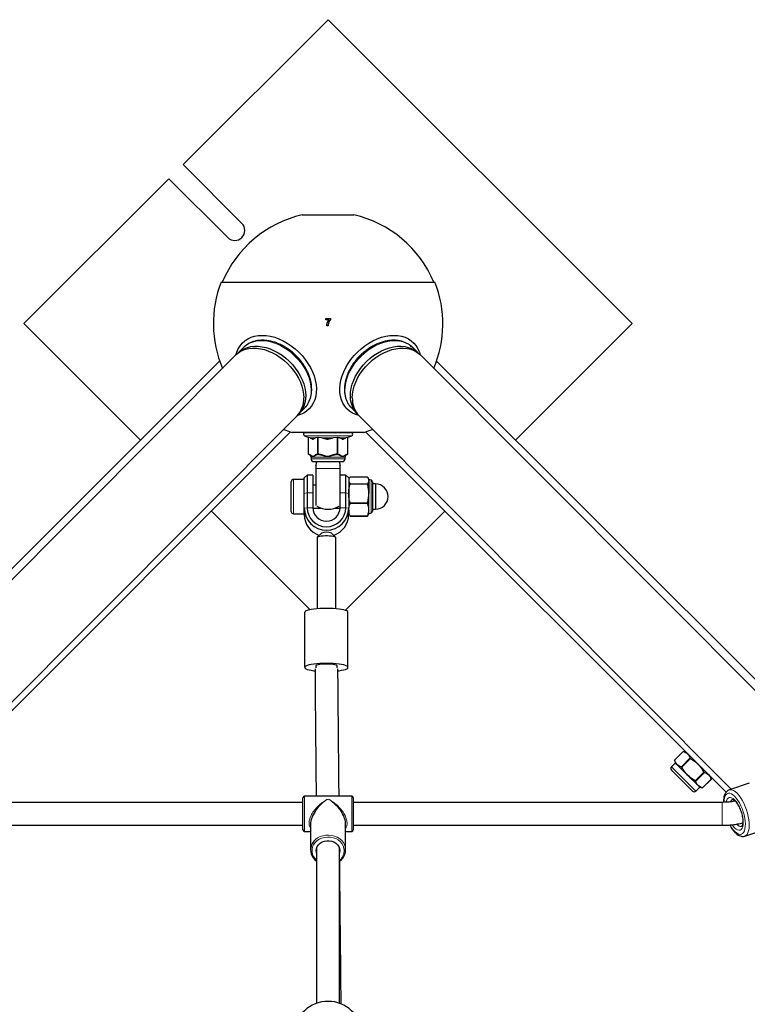
# Paper-space layout 'Blatt2' of a CAD drawing. Units: millimetres. Extents: x 19 to 217, y 6 to 292.
# Drawn here: x 90 to 97, y 153 to 162 of the extents above; entities that cross this region are included whole.
import ezdxf

# ---------------------------------------------------------------- set-up
doc = ezdxf.new("R2010")
doc.units = ezdxf.units.MM
doc.linetypes.add('PHANTOM', pattern=[12.7, 6.35, -1.27, 1.27, -1.27, 1.27, -1.27])

psp = doc.layouts.new('Blatt2')

# ---------------------------------------------------------------- linework, layer by layer
at = {"color": 7, "linetype": 'Continuous', "lineweight": 25}
for p, q in [((93.0002, 161.7168), (91.652, 160.3686)), ((93.0002, 161.7168), (95.8286, 158.8884)), ((91.652, 160.3686), (92.1988, 159.8218)), ((91.52, 160.2366), (90.1717, 158.8884)), ((92.0668, 159.6898), (91.52, 160.2366)), ((92.7602, 159.9011), (93.2402, 159.9011)), ((92.0061, 159.2751), (93.9943, 159.2751)), ((90.1717, 158.8884), (91.256, 157.8042)), ((92.9792, 158.9362), (93.024, 158.9362)), ((92.9792, 158.923), (92.9792, 158.9362)), ((93.009, 158.923), (92.9792, 158.923)), ((93.024, 158.9362), (93.024, 158.9265)), ((95.8286, 158.8884), (94.7444, 157.8042)), ((93.0011, 158.8686), (92.988, 158.8686)), ((92.2135, 158.6655), (92.1634, 158.6153)), ((92.2135, 158.6655), (92.2147, 158.6668)), ((93.7824, 158.6699), (93.7869, 158.6655)), ((93.8369, 158.6153), (93.7869, 158.6655)), ((92.1421, 158.5967), (80.1061, 146.5161)), ((91.992, 158.5402), (87.9561, 154.5044)), ((105.8943, 146.5161), (93.8583, 158.5967)), ((94.0084, 158.5402), (98.0442, 154.5044)), ((92.7302, 158.0507), (92.7802, 158.1009)), ((93.2201, 158.1009), (93.2166, 158.1045)), ((93.2201, 158.1009), (93.2702, 158.0507)), ((89.251, 154.5558), (92.7116, 158.0292)), ((93.2887, 158.0292), (96.7493, 154.5558)), ((92.6519, 157.8802), (89.2994, 154.5277)), ((93.3332, 157.8751), (92.6671, 157.8751)), ((92.7875, 157.8751), (92.78, 157.875)), ((92.78, 157.875), (93.1875, 157.875)), ((93.1875, 157.875), (93.2204, 157.875)), ((93.2204, 157.875), (93.2128, 157.8751)), ((93.3484, 157.8802), (96.7012, 154.5274)), ((92.7816, 157.8431), (92.8185, 157.8297)), ((92.8165, 157.8304), (92.8165, 157.6768)), ((92.8343, 157.8248), (92.8185, 157.8297)), ((92.9012, 157.8301), (92.8842, 157.8248)), ((92.9428, 157.8248), (92.9068, 157.8301)), ((92.9428, 157.8248), (93.0479, 157.8248)), ((93.0838, 157.8301), (93.0479, 157.8248)), ((93.1086, 157.8248), (93.1639, 157.8248)), ((93.1828, 157.8301), (93.1639, 157.8248)), ((93.1819, 157.8297), (93.2188, 157.8431)), ((93.1838, 157.6768), (93.1838, 157.8304)), ((92.8278, 157.6676), (92.824, 157.6693)), ((92.8414, 157.6451), (92.8414, 157.6305)), ((92.8675, 157.6044), (93.113, 157.6044)), ((92.8935, 157.6044), (92.8935, 157.6014)), ((93.1068, 157.6014), (93.1068, 157.6044)), ((93.113, 157.6044), (93.1329, 157.6044)), ((93.1589, 157.6305), (93.1589, 157.6451)), ((93.1764, 157.6693), (93.1787, 157.6704)), ((92.8868, 157.5397), (92.8868, 157.1946)), ((93.1135, 157.271), (93.1135, 157.5397)), ((92.6583, 157.1402), (92.6583, 157.4175)), ((92.7783, 157.4389), (92.6797, 157.4389)), ((92.805, 157.4789), (92.7783, 157.4522)), ((92.7783, 157.309), (92.7783, 157.4522)), ((92.8583, 157.4789), (92.805, 157.4789)), ((92.805, 157.4789), (92.805, 157.3136)), ((92.8583, 157.4789), (92.8583, 157.3136)), ((93.165, 157.4789), (93.1135, 157.4789)), ((93.1917, 157.4522), (93.165, 157.4789)), ((93.165, 157.3136), (93.165, 157.4789)), ((93.1917, 157.4522), (93.1917, 157.309)), ((93.1976, 157.4491), (93.1917, 157.4389)), ((93.3661, 157.4599), (93.2053, 157.4599)), ((93.3797, 157.4389), (93.3737, 157.4491)), ((93.402, 157.4305), (93.3797, 157.4389)), ((93.3797, 157.4292), (93.3797, 157.4389)), ((93.3797, 157.4292), (93.3797, 157.3067)), ((93.4117, 157.4165), (93.4117, 157.1413)), ((92.8868, 157.3855), (92.8583, 157.3855)), ((93.441, 157.3962), (93.4117, 157.3962)), ((93.441, 157.3962), (93.441, 157.3891)), ((93.441, 157.3891), (93.441, 157.1615)), ((92.7783, 157.1711), (92.7783, 157.309)), ((92.805, 157.3136), (92.805, 157.1757)), ((92.8583, 157.3136), (92.8583, 157.1757)), ((93.1117, 157.1757), (93.1117, 157.2694)), ((93.165, 157.1757), (93.165, 157.3136)), ((93.1917, 157.309), (93.1917, 157.1711)), ((93.3797, 157.1563), (93.3797, 157.3067)), ((91.9159, 157.1442), (92.8337, 156.2264)), ((92.7783, 157.1545), (92.7783, 157.1711)), ((92.7783, 157.1189), (92.7783, 157.1545)), ((92.8584, 157.1722), (92.9342, 157.1722)), ((93.0661, 157.1722), (93.1116, 157.1722)), ((94.0844, 157.1442), (93.1605, 156.2204)), ((93.1917, 157.1545), (93.1917, 157.1711)), ((93.1917, 157.1545), (93.1917, 157.1189)), ((93.3797, 157.1189), (93.3797, 157.1563)), ((93.4117, 157.1615), (93.441, 157.1615)), ((92.6797, 157.1189), (92.7783, 157.1189)), ((92.7783, 157.1109), (92.7783, 157.1189)), ((93.1917, 157.1189), (93.1976, 157.1086)), ((93.1917, 157.1109), (93.1917, 157.1189)), ((93.199, 157.1088), (93.2049, 157.0982)), ((93.2053, 157.0978), (93.3661, 157.0978)), ((93.3723, 157.1088), (93.3665, 157.0982)), ((93.3737, 157.1086), (93.3797, 157.1189)), ((93.3797, 157.1189), (93.402, 157.1273)), ((92.8983, 156.8981), (92.8983, 156.235)), ((92.9391, 156.9389), (92.8997, 156.9007)), ((93.0703, 156.9007), (93.0309, 156.9389)), ((93.0717, 156.235), (93.0717, 156.8981)), ((92.785, 155.6916), (92.785, 156.2037)), ((93.185, 155.6916), (93.185, 156.2037)), ((92.785, 155.6916), (92.785, 155.687)), ((92.885, 155.7032), (92.885, 155.6844)), ((93.085, 155.6846), (93.085, 155.7032)), ((93.185, 155.687), (93.185, 155.6916)), ((96.3019, 154.9075), (96.2222, 154.8278)), ((96.3283, 154.9003), (96.3018, 154.9074)), ((96.2293, 154.8013), (96.1932, 154.7653)), ((96.2222, 154.8278), (96.2293, 154.8013)), ((96.2293, 154.8013), (96.2444, 154.7862)), ((96.2444, 154.7862), (96.3424, 154.6882)), ((96.3879, 154.539), (96.1932, 154.7337)), ((96.3424, 154.6882), (96.4404, 154.5902)), ((96.5616, 154.6476), (96.5546, 154.6741)), ((96.4195, 154.539), (96.4556, 154.5751)), ((96.4404, 154.5902), (96.4556, 154.5751)), ((96.4556, 154.5751), (96.482, 154.568)), ((96.482, 154.568), (96.5617, 154.6476)), ((96.9161, 154.6116), (96.7314, 154.5498)), ((93.2202, 154.4905), (92.7802, 154.4905)), ((96.7314, 154.5498), (96.7324, 154.5502)), ((92.7668, 154.4338), (89.3345, 154.4338)), ((92.7668, 154.1771), (92.7668, 154.4771)), ((93.2335, 154.4771), (93.2335, 154.1771)), ((96.6659, 154.4338), (93.2335, 154.4338)), ((89.3345, 154.2205), (92.7668, 154.2205)), ((92.8368, 154.2322), (92.8368, 153.992)), ((93.1635, 153.992), (93.1635, 154.2322)), ((93.2335, 154.2205), (96.6659, 154.2205)), ((92.7802, 154.1638), (92.8368, 154.1638)), ((93.1635, 154.1638), (93.2202, 154.1638)), ((96.8752, 154.1199), (97.06, 154.1817)), ((92.8935, 154.0075), (92.8935, 152.5637)), ((93.1068, 152.5637), (93.1068, 154.0075))]:
    psp.add_line(p, q, dxfattribs=at)
at = {"color": 8, "linetype": 'PHANTOM', "lineweight": 18}
for p, q in [((92.7816, 157.8431), (93.1861, 157.8431)), ((92.8173, 157.8301), (92.8173, 157.6768)), ((92.8343, 157.8248), (92.8842, 157.8248)), ((92.8592, 157.8066), (92.8592, 157.8128)), ((92.8592, 157.8128), (92.8593, 157.8128)), ((92.8592, 157.8066), (92.8593, 157.8066)), ((92.8593, 157.8128), (92.8593, 157.8066)), ((92.9012, 157.6768), (92.9012, 157.8301)), ((92.9068, 157.8301), (92.9068, 157.6768)), ((92.9952, 157.8066), (92.9952, 157.8128)), ((92.9952, 157.8128), (92.9955, 157.8128)), ((92.9952, 157.8066), (92.9955, 157.8066)), ((92.9955, 157.8128), (92.9955, 157.8066)), ((93.0838, 157.6768), (93.0838, 157.8301)), ((93.0897, 157.8301), (93.0897, 157.6768)), ((93.1362, 157.8066), (93.1362, 157.8128)), ((93.1362, 157.8128), (93.1363, 157.8128)), ((93.1362, 157.8066), (93.1363, 157.8066)), ((93.1363, 157.8128), (93.1363, 157.8066)), ((93.1828, 157.6768), (93.1828, 157.8301)), ((93.1861, 157.8431), (93.2188, 157.8431)), ((92.8165, 157.6768), (92.8173, 157.6768)), ((92.8414, 157.6451), (93.1352, 157.6451)), ((92.8414, 157.6305), (93.1352, 157.6305)), ((93.1068, 157.6014), (92.8935, 157.6014)), ((92.9012, 157.6768), (92.9068, 157.6768)), ((93.0838, 157.6768), (93.0897, 157.6768)), ((93.1352, 157.6451), (93.1589, 157.6451)), ((93.1352, 157.6305), (93.1589, 157.6305)), ((93.1828, 157.6768), (93.1838, 157.6768)), ((93.1135, 157.5397), (92.8868, 157.5397)), ((92.6797, 157.4389), (92.6797, 157.1189)), ((93.3665, 157.4595), (93.2049, 157.4595)), ((93.402, 157.4213), (93.402, 157.4305)), ((93.402, 157.1273), (93.402, 157.4213)), ((93.2049, 157.399), (93.3665, 157.399)), ((93.3665, 157.3938), (93.2049, 157.3938)), ((93.441, 157.3962), (93.441, 157.3891)), ((93.441, 157.3891), (93.441, 157.1615)), ((92.805, 157.3136), (92.7783, 157.309)), ((92.805, 157.3136), (92.8583, 157.3136)), ((93.165, 157.3136), (93.1135, 157.3136)), ((93.1917, 157.309), (93.165, 157.3136)), ((92.805, 157.1757), (92.7783, 157.1711)), ((92.805, 157.1757), (92.8583, 157.1757)), ((93.165, 157.1757), (93.1117, 157.1757)), ((93.165, 157.1757), (93.1917, 157.1711)), ((93.2049, 157.2195), (93.3665, 157.2195)), ((93.3665, 157.2132), (93.2049, 157.2132)), ((93.2049, 157.0994), (93.3665, 157.0994)), ((96.3028, 154.9072), (96.2225, 154.8268)), ((96.1932, 154.7653), (96.4195, 154.539)), ((96.2851, 154.7642), (96.3654, 154.8446)), ((96.3695, 154.8405), (96.2892, 154.7601)), ((96.4144, 154.6349), (96.4947, 154.7153)), ((96.4988, 154.7112), (96.4184, 154.6309)), ((96.481, 154.5683), (96.5614, 154.6486)), ((92.7802, 154.4905), (92.7802, 154.1638)), ((93.2202, 154.1638), (93.2202, 154.4905)), ((96.6659, 154.2205), (96.6659, 154.4338))]:
    psp.add_line(p, q, dxfattribs=at)
at = {"color": 7, "linetype": 'Continuous', "lineweight": 25, "flags": 128}
for points in [[(92.1437, 158.5983), (92.1512, 158.6239), (92.1644, 158.6546), (92.1815, 158.6826), (92.2022, 158.7075), (92.2262, 158.729), (92.2535, 158.747), (92.2836, 158.7611), (92.3162, 158.7714), (92.351, 158.7776), (92.3875, 158.7796), (92.4254, 158.7776), (92.4643, 158.7714), (92.5038, 158.7611), (92.5433, 158.747), (92.5825, 158.729), (92.621, 158.7075), (92.6583, 158.6826), (92.6939, 158.6546), (92.7277, 158.6239), (92.759, 158.5907), (92.7877, 158.5555), (92.8134, 158.5185), (92.8358, 158.4803), (92.8546, 158.4413), (92.8697, 158.4018)], [(93.2847, 158.0334), (93.257, 158.0424), (93.2269, 158.0565), (93.1996, 158.0745), (93.1755, 158.096), (93.1549, 158.1209), (93.1378, 158.1489), (93.1246, 158.1796), (93.1153, 158.2128), (93.1102, 158.2481), (93.1091, 158.285), (93.1122, 158.3232), (93.1194, 158.3623), (93.1306, 158.4018), (93.1457, 158.4413), (93.1646, 158.4803), (93.187, 158.5185), (93.2126, 158.5555), (93.2413, 158.5907), (93.2727, 158.6239), (93.3064, 158.6546), (93.3421, 158.6826), (93.3794, 158.7075), (93.4178, 158.729), (93.457, 158.747), (93.4966, 158.7611), (93.536, 158.7714), (93.5749, 158.7776), (93.6128, 158.7796), (93.6494, 158.7776), (93.6842, 158.7714), (93.7168, 158.7611), (93.7469, 158.747), (93.7741, 158.729), (93.7982, 158.7075), (93.8189, 158.6826), (93.8359, 158.6546), (93.8491, 158.6239), (93.8567, 158.5983)], [(92.1421, 158.5967), (92.1497, 158.604), (92.1741, 158.6228), (92.2015, 158.6381), (92.2315, 158.6495), (92.2638, 158.657), (92.298, 158.6604), (92.3337, 158.6598), (92.3705, 158.6551), (92.408, 158.6464), (92.4457, 158.6338), (92.4832, 158.6174), (92.52, 158.5975), (92.5557, 158.5742), (92.5899, 158.5479), (92.6222, 158.5188), (92.6522, 158.4873), (92.6796, 158.4537), (92.704, 158.4185), (92.7251, 158.3821), (92.7428, 158.3448), (92.7568, 158.3072), (92.7668, 158.2696), (92.7729, 158.2326), (92.775, 158.1965)], [(92.1628, 158.6147), (92.1687, 158.6204), (92.1928, 158.6394), (92.2198, 158.6549), (92.2495, 158.6665), (92.2815, 158.6743), (92.3154, 158.678), (92.3508, 158.6777), (92.3874, 158.6733), (92.4246, 158.6649), (92.4621, 158.6527), (92.4995, 158.6366), (92.5362, 158.6171), (92.5718, 158.5941), (92.606, 158.5681), (92.6383, 158.5394), (92.6683, 158.5082), (92.6957, 158.4749), (92.7203, 158.44), (92.7416, 158.4038), (92.7594, 158.3668), (92.7735, 158.3294), (92.7839, 158.292), (92.7902, 158.2551), (92.7926, 158.2191), (92.7908, 158.1844), (92.7851, 158.1515), (92.7753, 158.1206), (92.7617, 158.0923), (92.7444, 158.0668), (92.7295, 158.0501)], [(93.2254, 158.1965), (93.2274, 158.2326), (93.2335, 158.2696), (93.2436, 158.3072), (93.2575, 158.3448), (93.2752, 158.3821), (93.2964, 158.4185), (93.3208, 158.4537), (93.3481, 158.4873), (93.3781, 158.5188), (93.4104, 158.5479), (93.4446, 158.5742), (93.4804, 158.5975), (93.5172, 158.6174), (93.5547, 158.6338), (93.5924, 158.6464), (93.6298, 158.6551), (93.6666, 158.6598), (93.7024, 158.6604), (93.7366, 158.657), (93.7689, 158.6495), (93.7989, 158.6381), (93.8263, 158.6228), (93.8507, 158.604), (93.8583, 158.5967)], [(93.3008, 158.4699), (93.3278, 158.5034), (93.3575, 158.5349), (93.3895, 158.564), (93.4234, 158.5905), (93.4588, 158.6139), (93.4954, 158.634), (93.5326, 158.6505), (93.5701, 158.6634), (93.6075, 158.6723), (93.6442, 158.6773), (93.6798, 158.6782), (93.714, 158.6751), (93.7463, 158.6679), (93.7763, 158.6568), (93.8037, 158.6419), (93.8283, 158.6234), (93.8375, 158.6147)], [(93.2708, 158.0501), (93.2588, 158.0632), (93.241, 158.0883), (93.2268, 158.1163), (93.2165, 158.1468), (93.2101, 158.1794), (93.2078, 158.2139), (93.2095, 158.2497), (93.2153, 158.2865), (93.225, 158.3239), (93.2386, 158.3613), (93.2559, 158.3984), (93.2767, 158.4347), (93.3008, 158.4699)], [(92.8697, 158.4018), (92.881, 158.3623), (92.8881, 158.3232), (92.8912, 158.285), (92.8902, 158.2481), (92.885, 158.2128), (92.8757, 158.1796), (92.8625, 158.1489), (92.8455, 158.1209), (92.8248, 158.096), (92.8007, 158.0745), (92.7735, 158.0565), (92.7434, 158.0424), (92.7156, 158.0334)], [(92.5876, 157.9048), (92.5993, 157.8999), (92.6671, 157.8751)], [(93.3332, 157.8751), (93.401, 157.8999), (93.4127, 157.9048)], [(93.0717, 156.8981), (93.0715, 156.899), (93.068, 156.9024), (93.06, 156.9056), (93.048, 156.9084), (93.0326, 156.9107), (93.0146, 156.9122), (92.9951, 156.913), (92.9749, 156.913), (92.9554, 156.9122), (92.9374, 156.9107), (92.922, 156.9084), (92.9099, 156.9056), (92.902, 156.9024), (92.8985, 156.899), (92.8983, 156.8981)], [(93.185, 156.2037), (93.1825, 156.2091), (93.1752, 156.2144), (93.1632, 156.2195), (93.1468, 156.2241), (93.1264, 156.2283), (93.1026, 156.2318), (93.0758, 156.2347), (93.0468, 156.2367), (93.0163, 156.238), (92.985, 156.2384), (92.9537, 156.238), (92.9232, 156.2367), (92.8942, 156.2347), (92.8674, 156.2318), (92.8436, 156.2283), (92.8232, 156.2241), (92.8068, 156.2195), (92.7948, 156.2144), (92.7875, 156.2091), (92.785, 156.2037)], [(93.185, 155.6916), (93.1825, 155.697), (93.1752, 155.7023), (93.1632, 155.7074), (93.1468, 155.712), (93.1264, 155.7162), (93.1026, 155.7197), (93.0758, 155.7226), (93.0468, 155.7246), (93.0163, 155.7259), (92.985, 155.7263), (92.9537, 155.7259), (92.9232, 155.7246), (92.8942, 155.7226), (92.8674, 155.7197), (92.8436, 155.7162), (92.8232, 155.712), (92.8068, 155.7074), (92.7948, 155.7023), (92.7875, 155.697), (92.785, 155.6916)], [(92.785, 155.687), (92.7875, 155.6815), (92.7948, 155.6762), (92.8068, 155.6712), (92.8232, 155.6666), (92.8436, 155.6624), (92.8674, 155.6589), (92.8777, 155.6577)], [(93.085, 155.7032), (93.0825, 155.7071), (93.0751, 155.7107), (93.0632, 155.714), (93.0473, 155.7168), (93.0284, 155.7188), (93.0072, 155.7201), (92.985, 155.7206), (92.9627, 155.7201), (92.9416, 155.7188), (92.9226, 155.7168), (92.9068, 155.714), (92.8949, 155.7107), (92.8875, 155.7071), (92.885, 155.7032)], [(93.0921, 155.6576), (93.1026, 155.6589), (93.1264, 155.6624), (93.1468, 155.6666), (93.1632, 155.6712), (93.1752, 155.6762), (93.1825, 155.6815), (93.185, 155.687)], [(92.8935, 153.9622), (92.8926, 153.9656), (92.8902, 153.9849), (92.8926, 154.0041), (92.8997, 154.0226), (92.9112, 154.0394), (92.9266, 154.0538), (92.9452, 154.0652), (92.9662, 154.0731), (92.9887, 154.0771), (93.0117, 154.0771), (93.0342, 154.0731), (93.0552, 154.0652), (93.0738, 154.0538), (93.0892, 154.0394), (93.1007, 154.0226), (93.1078, 154.0041), (93.1102, 153.9849), (93.1102, 153.9849)], [(93.1102, 153.9849), (93.1078, 153.9656), (93.1068, 153.9622)]]:
    psp.add_lwpolyline(points, dxfattribs=at)
at = {"color": 8, "linetype": 'PHANTOM', "lineweight": 18, "flags": 128}
for points in [[(92.2147, 158.6668), (92.2194, 158.6712), (92.2434, 158.6903), (92.2705, 158.7057), (92.3001, 158.7174), (92.3321, 158.7251), (92.366, 158.7288), (92.4015, 158.7285), (92.4381, 158.7242), (92.4753, 158.7158), (92.5128, 158.7035), (92.5501, 158.6875), (92.5868, 158.6679), (92.6225, 158.645), (92.6566, 158.619), (92.6889, 158.5902), (92.719, 158.559), (92.7464, 158.5258), (92.7709, 158.4909), (92.7922, 158.4547), (92.8101, 158.4177), (92.8242, 158.3803), (92.8345, 158.3429), (92.8409, 158.306), (92.8432, 158.2699), (92.8415, 158.2353), (92.8357, 158.2023), (92.826, 158.1715), (92.8124, 158.1431), (92.7951, 158.1176), (92.7802, 158.1009)], [(93.2501, 158.5207), (93.2771, 158.5542), (93.3068, 158.5858), (93.3388, 158.6149), (93.3727, 158.6413), (93.4082, 158.6647), (93.4447, 158.6848), (93.482, 158.7014), (93.5195, 158.7142), (93.5568, 158.7232), (93.5935, 158.7281), (93.6291, 158.7291), (93.6633, 158.7259), (93.6956, 158.7188), (93.7256, 158.7077), (93.7531, 158.6928), (93.7776, 158.6743), (93.7824, 158.6699)], [(93.2166, 158.1045), (93.2081, 158.1141), (93.1903, 158.1392), (93.1761, 158.1671), (93.1658, 158.1976), (93.1594, 158.2303), (93.1571, 158.2647), (93.1588, 158.3006), (93.1646, 158.3374), (93.1743, 158.3747), (93.188, 158.4122), (93.2053, 158.4493), (93.2261, 158.4856), (93.2501, 158.5207)], [(96.6803, 154.4353), (96.682, 154.4567), (96.6861, 154.4767), (96.6923, 154.4932), (96.7007, 154.5058), (96.7109, 154.5142), (96.7227, 154.5182), (96.7358, 154.5178), (96.75, 154.5128), (96.7649, 154.5036), (96.7802, 154.4901)], [(96.7026, 154.4368), (96.705, 154.4472), (96.7109, 154.4619), (96.7189, 154.4725), (96.7288, 154.4787), (96.7402, 154.4802), (96.7528, 154.4771), (96.7663, 154.4695), (96.7802, 154.4575)], [(96.7324, 154.5502), (96.7408, 154.5517), (96.7552, 154.5504), (96.7706, 154.5445), (96.7868, 154.5342), (96.8033, 154.5196)], [(96.7802, 154.4901), (96.7955, 154.4729), (96.8104, 154.4523), (96.8246, 154.4287), (96.8377, 154.4027), (96.8495, 154.375), (96.8597, 154.3461), (96.868, 154.3168), (96.8743, 154.2878), (96.8784, 154.2596), (96.8801, 154.2331), (96.8795, 154.2087), (96.8766, 154.1872), (96.8714, 154.1689), (96.8641, 154.1543), (96.8549, 154.1438), (96.8438, 154.1375), (96.8313, 154.1357), (96.8176, 154.1384), (96.803, 154.1456), (96.7878, 154.1569), (96.7725, 154.1723), (96.7574, 154.1913), (96.7428, 154.2135), (96.7375, 154.2225)], [(96.8033, 154.5196), (96.8198, 154.5011), (96.8359, 154.479), (96.8514, 154.4539), (96.8658, 154.4262), (96.8789, 154.3965), (96.8904, 154.3656), (96.9, 154.334), (96.9076, 154.3024), (96.9129, 154.2715), (96.9159, 154.242), (96.9165, 154.2144), (96.9147, 154.1895), (96.9106, 154.1676), (96.9041, 154.1492), (96.8955, 154.1349), (96.8849, 154.1248), (96.8755, 154.12)], [(96.7802, 154.4575), (96.7941, 154.4416), (96.8076, 154.4222), (96.8202, 154.3999), (96.8316, 154.3754), (96.8415, 154.3495), (96.8495, 154.3228), (96.8554, 154.2963), (96.859, 154.2707), (96.8602, 154.2469), (96.859, 154.2254), (96.8554, 154.2071), (96.8495, 154.1924), (96.8415, 154.1818), (96.8316, 154.1756), (96.8202, 154.1741), (96.8076, 154.1772), (96.7941, 154.1848), (96.7802, 154.1968), (96.7663, 154.2127), (96.757, 154.2256)], [(96.7995, 154.2302), (96.8096, 154.2203), (96.8221, 154.2118), (96.8338, 154.2076), (96.8445, 154.2081), (96.8453, 154.2083)], [(92.8678, 154.0727), (92.8823, 154.0873), (92.903, 154.1027), (92.9266, 154.115), (92.9523, 154.1237), (92.9794, 154.1286), (93.0071, 154.1296), (93.0346, 154.1267), (93.0611, 154.1198), (93.0858, 154.1093), (93.1081, 154.0954), (93.1272, 154.0785), (93.1428, 154.0592), (93.1542, 154.0379), (93.1612, 154.0153), (93.1635, 153.992)], [(93.1502, 153.9849), (93.1478, 154.0074), (93.1406, 154.0293), (93.1289, 154.0497), (93.1131, 154.0681), (93.0937, 154.0837), (93.0713, 154.0962), (93.0465, 154.1051), (93.0203, 154.1102), (92.9934, 154.1112), (92.9668, 154.1082), (92.9412, 154.1012), (92.9175, 154.0904), (92.8965, 154.0763), (92.8788, 154.0592), (92.865, 154.0397), (92.8556, 154.0185), (92.8508, 153.9962), (92.8508, 153.9735), (92.8556, 153.9512), (92.865, 153.93), (92.8788, 153.9105), (92.8935, 153.8959)]]:
    psp.add_lwpolyline(points, dxfattribs=at)
at = {"color": 7, "linetype": 'Continuous', "lineweight": 25}
for centre, radius, start, end in [((93.0002, 158.8618), 1.0667, 103.00288, 157.20097), ((93.0002, 158.8618), 1.0667, 22.79903, 76.99712), ((92.1328, 159.7558), 0.0933, 225, 45), ((93.0002, 158.8884), 1.0667, 158.74619, 202.96571), ((93.0002, 158.8884), 1.0667, 337.03429, 21.25381), ((92.5432, 158.1887), 0.2319, 316.57361, 1.9303), ((93.4572, 158.1887), 0.2319, 178.0697, 223.42639), ((92.7875, 157.8594), 0.0173, 115.73972, 250), ((93.2128, 157.8594), 0.0173, 290, 64.26028), ((92.8232, 157.6768), 0.00667, 180, 255.65349), ((92.8154, 157.6451), 0.026, 0, 70.6859), ((92.8675, 157.6305), 0.026, 180, 270), ((92.8135, 157.6014), 0.08, 336.43659, 0), ((93.1868, 157.6014), 0.08, 180, 203.52088), ((93.1329, 157.6305), 0.026, 270, 0), ((93.1849, 157.6451), 0.026, 109.22988, 180), ((93.1771, 157.6768), 0.00667, 284.34651, 0), ((92.6797, 157.4175), 0.0213, 90, 180), ((93.3967, 157.4165), 0.0149, 0, 69.32885), ((93.441, 157.2789), 0.1173, 270, 90), ((92.6797, 157.1402), 0.0213, 180, 270), ((92.985, 157.1737), 0.2067, 180.70585, 359.29415), ((92.985, 157.1779), 0.18, 180.68606, 359.31394), ((92.985, 157.1773), 0.1267, 180.70585, 359.29415), ((93.0002, 157.3751), 0.2133, 240.98768, 299.01232), ((93.3967, 157.1413), 0.0149, 290.67115, 360), ((92.9822, 157.1118), 0.2038, 180.2622, 251.62671), ((92.9878, 157.1118), 0.2038, 288.37329, 359.7378), ((92.985, 156.8128), 0.1342, 69.984, 110.016), ((96.209, 154.7495), 0.0223, 135, 225), ((92.7802, 154.4771), 0.0133, 90, 180), ((93.2202, 154.4771), 0.0133, 0, 90), ((96.4037, 154.5548), 0.0223, 225, 315), ((92.7802, 154.1771), 0.0133, 180, 270), ((93.2202, 154.1771), 0.0133, 270, 0), ((92.9587, 153.9921), 0.1215, 138.408, 220.10575), ((93.0002, 152.262), 0.32, 90, 176.46595), ((93.0002, 152.262), 0.32, 3.49955, 90)]:
    psp.add_arc(centre, radius, start, end, dxfattribs=at)
at = {"color": 8, "linetype": 'PHANTOM', "lineweight": 18}
for centre, radius, start, end in [((92.8233, 157.6762), 0.00605, 173.61906, 253.55458), ((92.9081, 157.677), 0.00695, 181.67101, 254.152), ((92.9892, 157.6656), 0.0831, 172.25322, 176.74298), ((93.1681, 157.6858), 0.0848, 186.08315, 190.51028), ((93.0827, 157.677), 0.00697, 287.04645, 358.45561), ((93.1769, 157.6761), 0.00599, 287.89232, 7.44205), ((96.7752, 154.43), 0.0344, 115.09083, 164.16238), ((93.0322, 153.9873), 0.118, 309.23143, 358.80758)]:
    psp.add_arc(centre, radius, start, end, dxfattribs=at)
for major_axis, ratio, start_param, end_param in [((0.1598, 0.1382), 0.545245, 1.130314, 3.092111), ((0.1433, 0.1494), 0.524823, 1.069909, 1.906118), ((-0.1433, 0.1494), 0.524823, 4.322282, 5.213276), ((0.1598, -0.1382), 0.545245, 0.049482, 2.011279)]:
    psp.add_ellipse((93.0002, 154.3271), major_axis=major_axis, ratio=ratio, start_param=start_param, end_param=end_param, dxfattribs=at)
at = {"color": 7, "linetype": 'Continuous', "lineweight": 25}
for major_axis, start_param, end_param in [((0.1433, 0.1494), 1.906118, 2.640706), ((-0.1433, 0.1494), 3.64248, 4.322282)]:
    psp.add_ellipse((93.0002, 154.3271), major_axis=major_axis, ratio=0.524823, start_param=start_param, end_param=end_param, dxfattribs=at)
for points, knots in [([(92.988, 158.8686), (92.988, 158.8704), (92.9882, 158.8735), (92.9888, 158.8785), (92.9896, 158.8827), (92.9908, 158.8876), (92.9922, 158.8924), (92.9939, 158.897), (92.996, 158.9021), (92.9981, 158.9065), (93.0011, 158.9118), (93.0044, 158.9171), (93.0075, 158.921), (93.009, 158.923)], [0, 0, 0, 0, 0.093804, 0.156371, 0.251396, 0.313902, 0.407764, 0.502643, 0.563839, 0.686207, 0.747316, 0.871813, 1, 1, 1, 1]), ([(93.024, 158.9265), (93.0228, 158.9252), (93.0208, 158.9231), (93.0179, 158.9193), (93.0153, 158.9152), (93.0128, 158.911), (93.0105, 158.9067), (93.0086, 158.9025), (93.0063, 158.8968), (93.0044, 158.8907), (93.0028, 158.8838), (93.0015, 158.8766), (93.0012, 158.8715), (93.0011, 158.8686)], [0, 0, 0, 0, 0.083023, 0.1384, 0.223624, 0.310115, 0.367837, 0.455156, 0.530406, 0.656065, 0.758085, 0.861822, 1, 1, 1, 1]), ([(92.7785, 158.0998), (92.7804, 158.1014), (92.7897, 158.1098), (92.8036, 158.1278), (92.8197, 158.1536), (92.8322, 158.182), (92.8412, 158.2124), (92.8466, 158.2446), (92.8483, 158.2783), (92.8463, 158.3132), (92.8405, 158.3489), (92.8311, 158.3849), (92.8181, 158.4209), (92.8017, 158.4565), (92.7821, 158.4914), (92.7595, 158.525), (92.7342, 158.5572), (92.7063, 158.5876), (92.6763, 158.6158), (92.6443, 158.6416), (92.6108, 158.6646), (92.5761, 158.6848), (92.5404, 158.7017), (92.5043, 158.7153), (92.4679, 158.7253), (92.4318, 158.7317), (92.3963, 158.7343), (92.3618, 158.733), (92.3288, 158.7279), (92.2976, 158.719), (92.2685, 158.7066), (92.2422, 158.6904), (92.2244, 158.6769), (92.2163, 158.6681), (92.2151, 158.6667)], [0, 0, 0, 0, 0.007835, 0.03973, 0.071609, 0.103575, 0.135721, 0.168099, 0.200717, 0.233545, 0.266534, 0.29963, 0.332788, 0.365974, 0.399163, 0.432347, 0.465525, 0.498702, 0.531884, 0.565077, 0.598287, 0.631522, 0.664787, 0.698082, 0.731401, 0.764722, 0.798009, 0.831213, 0.864271, 0.897119, 0.929708, 0.962025, 0.994106, 1, 1, 1, 1]), ([(93.7817, 158.6699), (93.7766, 158.6748), (93.764, 158.6865), (93.741, 158.7014), (93.7133, 158.715), (93.6834, 158.725), (93.6517, 158.7315), (93.6183, 158.7342), (93.5837, 158.7333), (93.5482, 158.7286), (93.5122, 158.7202), (93.4761, 158.7082), (93.4402, 158.6928), (93.4051, 158.6741), (93.371, 158.6524), (93.3384, 158.6278), (93.3074, 158.6007), (93.2786, 158.5713), (93.258, 158.547), (93.2471, 158.5327), (93.2445, 158.5292)], [0, 0, 0, 0, 0.040238, 0.097345, 0.154558, 0.212059, 0.26996, 0.328293, 0.387021, 0.446061, 0.505317, 0.564703, 0.624151, 0.683614, 0.74307, 0.802516, 0.861956, 0.921402, 0.980865, 1, 1, 1, 1]), ([(93.2445, 158.5292), (93.2402, 158.5233), (93.228, 158.5064), (93.21, 158.4775), (93.1916, 158.4422), (93.1765, 158.4063), (93.1649, 158.37), (93.1569, 158.3338), (93.1527, 158.298), (93.1523, 158.2631), (93.1557, 158.2294), (93.163, 158.1974), (93.174, 158.1673), (93.1886, 158.1399), (93.2029, 158.119), (93.2134, 158.1085), (93.2167, 158.1052)], [0, 0, 0, 0, 0.04134, 0.118776, 0.196305, 0.273906, 0.35157, 0.429265, 0.506917, 0.584425, 0.661654, 0.73845, 0.814681, 0.890277, 0.965276, 1, 1, 1, 1]), ([(92.8343, 157.8248), (92.8367, 157.8241), (92.8427, 157.8223), (92.8504, 157.8181), (92.8563, 157.8144), (92.8587, 157.8132), (92.8592, 157.8128), (92.8592, 157.8128), (92.8592, 157.8128), (92.8592, 157.8128), (92.8592, 157.8128), (92.8592, 157.8128), (92.8592, 157.8128), (92.8592, 157.8128)], [0, 0, 0, 0, 0.279833, 0.708244, 0.938502, 0.998072, 0.998719, 0.999151, 0.999442, 0.999733, 0.999844, 0.999955, 1, 1, 1, 1]), ([(92.8593, 157.8128), (92.8593, 157.8128), (92.8593, 157.8128), (92.8593, 157.8128), (92.8593, 157.8128), (92.8593, 157.8128), (92.8593, 157.8128), (92.8593, 157.8128), (92.8594, 157.8128), (92.8594, 157.8129), (92.8594, 157.8129), (92.8595, 157.8129), (92.8595, 157.813), (92.8597, 157.813), (92.861, 157.8139), (92.8652, 157.8163), (92.8732, 157.821), (92.8802, 157.8234), (92.8842, 157.8248)], [0, 0, 0, 0, 0.000006, 0.000104, 0.000201, 0.000456, 0.000701, 0.00106, 0.001597, 0.002404, 0.003626, 0.005484, 0.008331, 0.012827, 0.022311, 0.172059, 0.523465, 1, 1, 1, 1]), ([(92.9012, 157.8301), (92.9016, 157.8302), (92.9024, 157.8304), (92.9042, 157.8304), (92.9058, 157.8303), (92.9067, 157.8301), (92.9068, 157.8301)], [0, 0, 0, 0, 0.307018, 0.614286, 0.917058, 1, 1, 1, 1]), ([(92.9428, 157.8248), (92.9512, 157.8234), (92.9659, 157.821), (92.9828, 157.8163), (92.9916, 157.8139), (92.9944, 157.813), (92.9947, 157.813), (92.9949, 157.8129), (92.995, 157.8129), (92.9951, 157.8129), (92.9951, 157.8128), (92.9951, 157.8128), (92.9952, 157.8128), (92.9952, 157.8128), (92.9952, 157.8128), (92.9952, 157.8128), (92.9952, 157.8128), (92.9952, 157.8128), (92.9952, 157.8128)], [0, 0, 0, 0, 0.476535, 0.827941, 0.977689, 0.987173, 0.991669, 0.994516, 0.996374, 0.997596, 0.998403, 0.99894, 0.999299, 0.999544, 0.999799, 0.999896, 0.999994, 1, 1, 1, 1]), ([(92.9955, 157.8128), (92.9955, 157.8128), (92.9955, 157.8128), (92.9955, 157.8128), (92.9955, 157.8128), (92.9956, 157.8129), (92.9961, 157.813), (92.9978, 157.8135), (93.0048, 157.8155), (93.0217, 157.8203), (93.0375, 157.823), (93.0479, 157.8248)], [0, 0, 0, 0, 0.000089, 0.000206, 0.000497, 0.001722, 0.006573, 0.025949, 0.10345, 0.413467, 1, 1, 1, 1]), ([(93.0838, 157.8301), (93.0845, 157.8302), (93.086, 157.8304), (93.0879, 157.8304), (93.0891, 157.8303), (93.0896, 157.8301), (93.0897, 157.8301)], [0, 0, 0, 0, 0.307018, 0.614286, 0.917058, 1, 1, 1, 1]), ([(93.1086, 157.8248), (93.1055, 157.8256), (93.0992, 157.827), (93.0929, 157.8291), (93.0897, 157.8301)], [0, 0, 0, 0, 0.490793, 1, 1, 1, 1]), ([(93.1086, 157.8248), (93.1136, 157.8232), (93.1217, 157.8206), (93.1306, 157.8158), (93.1347, 157.8136), (93.1359, 157.813), (93.136, 157.8129), (93.1361, 157.8129), (93.1361, 157.8129), (93.1361, 157.8129), (93.1361, 157.8128), (93.1362, 157.8128), (93.1362, 157.8128), (93.1362, 157.8128), (93.1362, 157.8128), (93.1362, 157.8128), (93.1362, 157.8128), (93.1362, 157.8128)], [0, 0, 0, 0, 0.541808, 0.862905, 0.986075, 0.991007, 0.994088, 0.996093, 0.997411, 0.998281, 0.998858, 0.999244, 0.999506, 0.999777, 0.999878, 0.999979, 1, 1, 1, 1]), ([(93.1363, 157.8128), (93.1363, 157.8128), (93.1363, 157.8128), (93.1363, 157.8128), (93.1363, 157.8128), (93.1364, 157.8129), (93.1365, 157.8129), (93.1371, 157.8133), (93.1381, 157.8138), (93.1433, 157.8166), (93.1518, 157.8212), (93.1601, 157.8237), (93.1639, 157.8248)], [0, 0, 0, 0, 0.000073, 0.00018, 0.000379, 0.001149, 0.004192, 0.016329, 0.064869, 0.115741, 0.591171, 1, 1, 1, 1]), ([(93.1828, 157.8301), (93.1831, 157.8302), (93.1837, 157.8304), (93.1837, 157.8304), (93.1837, 157.8304)], [0, 0, 0, 0, 0.580689, 1, 1, 1, 1]), ([(92.8868, 157.5694), (92.8868, 157.5694), (92.8868, 157.5707), (92.8868, 157.5638), (92.8868, 157.5523), (92.8868, 157.5439), (92.8868, 157.5397)], [0, 0, 0, 0, 0.00022, 0.306456, 0.653023, 1, 1, 1, 1]), ([(93.1135, 157.5397), (93.1135, 157.5398), (93.1135, 157.5443), (93.1135, 157.5544), (93.1135, 157.5669), (93.1135, 157.5687), (93.1135, 157.5694)], [0, 0, 0, 0, 0.010235, 0.402324, 0.79243, 1, 1, 1, 1]), ([(93.2049, 157.4595), (93.2031, 157.4573), (93.1953, 157.4474), (93.1932, 157.4372), (93.1917, 157.4292)], [0, 0, 0, 0, 0.22442, 1, 1, 1, 1]), ([(93.1917, 157.4292), (93.1919, 157.4264), (93.1926, 157.4161), (93.1997, 157.4061), (93.2049, 157.399)], [0, 0, 0, 0, 0.2805737, 1, 1, 1, 1]), ([(93.2049, 157.4595), (93.205, 157.4597), (93.2053, 157.46), (93.2053, 157.4599), (93.2053, 157.4599)], [0, 0, 0, 0, 0.862449, 1, 1, 1, 1]), ([(93.3661, 157.4598), (93.3661, 157.4599), (93.3662, 157.4599), (93.3664, 157.4596), (93.3665, 157.4595)], [0, 0, 0, 0, 0.573924, 1, 1, 1, 1]), ([(93.3665, 157.4595), (93.3682, 157.4573), (93.376, 157.4474), (93.3781, 157.4372), (93.3797, 157.4292)], [0, 0, 0, 0, 0.2244199, 1, 1, 1, 1]), ([(93.3797, 157.4292), (93.3794, 157.4264), (93.3787, 157.4161), (93.3716, 157.4061), (93.3665, 157.399)], [0, 0, 0, 0, 0.280574, 1, 1, 1, 1]), ([(93.1917, 157.3067), (93.1917, 157.3088), (93.1918, 157.3245), (93.1947, 157.354), (93.2014, 157.3805), (93.2049, 157.3938)], [0, 0, 0, 0, 0.073219, 0.532664, 1, 1, 1, 1]), ([(93.2049, 157.3938), (93.205, 157.3945), (93.2053, 157.3958), (93.2054, 157.3974), (93.2052, 157.3985), (93.2049, 157.3988), (93.2049, 157.399)], [0, 0, 0, 0, 0.288689, 0.577957, 0.857151, 1, 1, 1, 1]), ([(93.3665, 157.399), (93.3663, 157.3987), (93.366, 157.3981), (93.3659, 157.3966), (93.3661, 157.3951), (93.3664, 157.3942), (93.3665, 157.3938)], [0, 0, 0, 0, 0.288689, 0.577957, 0.857151, 1, 1, 1, 1]), ([(93.3797, 157.3067), (93.3796, 157.3088), (93.3795, 157.3245), (93.3766, 157.354), (93.3699, 157.3805), (93.3665, 157.3938)], [0, 0, 0, 0, 0.073219, 0.532664, 1, 1, 1, 1]), ([(93.2049, 157.2195), (93.2012, 157.2337), (93.1937, 157.2623), (93.1923, 157.2918), (93.1917, 157.3067)], [0, 0, 0, 0, 0.495698, 1, 1, 1, 1]), ([(93.3665, 157.2195), (93.3702, 157.2337), (93.3776, 157.2623), (93.379, 157.2918), (93.3797, 157.3067)], [0, 0, 0, 0, 0.4956983, 1, 1, 1, 1]), ([(93.1917, 157.1563), (93.1917, 157.1577), (93.1918, 157.168), (93.1947, 157.1872), (93.2014, 157.2045), (93.2049, 157.2132)], [0, 0, 0, 0, 0.073219, 0.532664, 1, 1, 1, 1]), ([(93.2049, 157.0994), (93.2012, 157.1087), (93.1937, 157.1273), (93.1923, 157.1466), (93.1917, 157.1563)], [0, 0, 0, 0, 0.4956983, 1, 1, 1, 1]), ([(93.2049, 157.2132), (93.205, 157.2137), (93.2053, 157.2146), (93.2054, 157.2165), (93.2052, 157.2182), (93.2049, 157.2192), (93.2049, 157.2195)], [0, 0, 0, 0, 0.288689, 0.577957, 0.857151, 1, 1, 1, 1]), ([(93.3665, 157.2195), (93.3663, 157.2188), (93.366, 157.2175), (93.3659, 157.2155), (93.3661, 157.2141), (93.3664, 157.2134), (93.3665, 157.2132)], [0, 0, 0, 0, 0.288689, 0.577957, 0.857151, 1, 1, 1, 1]), ([(93.3797, 157.1563), (93.3796, 157.1577), (93.3795, 157.168), (93.3766, 157.1872), (93.3699, 157.2045), (93.3665, 157.2132)], [0, 0, 0, 0, 0.073219, 0.532664, 1, 1, 1, 1]), ([(93.3665, 157.0994), (93.3702, 157.1087), (93.3776, 157.1273), (93.379, 157.1466), (93.3797, 157.1563)], [0, 0, 0, 0, 0.495698, 1, 1, 1, 1]), ([(93.2049, 157.0982), (93.205, 157.0981), (93.2053, 157.0977), (93.2054, 157.098), (93.2052, 157.0986), (93.2049, 157.0992), (93.2049, 157.0994)], [0, 0, 0, 0, 0.288689, 0.577957, 0.857151, 1, 1, 1, 1]), ([(93.3665, 157.0994), (93.3663, 157.099), (93.366, 157.0983), (93.3659, 157.0978), (93.3661, 157.0979), (93.3664, 157.0982), (93.3665, 157.0982)], [0, 0, 0, 0, 0.288689, 0.577957, 0.857151, 1, 1, 1, 1]), ([(92.8786, 155.676), (92.8786, 155.6718), (92.8787, 155.653), (92.8789, 155.6192), (92.8792, 155.575), (92.8796, 155.5316), (92.8799, 155.4894), (92.8805, 155.422), (92.8813, 155.3275), (92.8825, 155.1996), (92.8837, 155.0653), (92.885, 154.9245), (92.8868, 154.7332), (92.8882, 154.5882), (92.8892, 154.4905)], [0, 0, 0, 0, 0.010573, 0.047053, 0.085058, 0.12205, 0.156507, 0.191497, 0.292329, 0.395559, 0.515037, 0.632518, 0.752138, 1, 1, 1, 1]), ([(93.1025, 154.4905), (93.1022, 154.5186), (93.1011, 154.6364), (93.0995, 154.8012), (93.0978, 154.9833), (93.0965, 155.119), (93.0954, 155.2483), (93.0945, 155.349), (93.0938, 155.4222), (93.0934, 155.4698), (93.0931, 155.5155), (93.0927, 155.5564), (93.0924, 155.5948), (93.0922, 155.6311), (93.092, 155.659), (93.0919, 155.6747), (93.0919, 155.6776)], [0, 0, 0, 0, 0.071134, 0.298296, 0.417184, 0.531788, 0.6415, 0.744058, 0.786281, 0.826413, 0.864217, 0.901313, 0.92966, 0.960913, 0.992541, 1, 1, 1, 1]), ([(96.3019, 154.9074), (96.3019, 154.9074), (96.3018, 154.9074), (96.3022, 154.9073), (96.3027, 154.9072), (96.3028, 154.9072)], [0, 0, 0, 0, 0.157296, 0.714771, 1, 1, 1, 1]), ([(96.3028, 154.9072), (96.3105, 154.9047), (96.3261, 154.8997), (96.3376, 154.89), (96.3434, 154.8852)], [0, 0, 0, 0, 0.4956983, 1, 1, 1, 1]), ([(96.3434, 154.8852), (96.3482, 154.8795), (96.3579, 154.8679), (96.3629, 154.8524), (96.3654, 154.8446)], [0, 0, 0, 0, 0.49487, 1, 1, 1, 1]), ([(96.2225, 154.8268), (96.2224, 154.8271), (96.2222, 154.8277), (96.2222, 154.8277), (96.2222, 154.8277)], [0, 0, 0, 0, 0.5783274, 1, 1, 1, 1]), ([(96.2444, 154.7862), (96.2397, 154.7919), (96.23, 154.8034), (96.225, 154.819), (96.2225, 154.8268)], [0, 0, 0, 0, 0.49487, 1, 1, 1, 1]), ([(96.2851, 154.7642), (96.2774, 154.7667), (96.2618, 154.7717), (96.2503, 154.7813), (96.2444, 154.7862)], [0, 0, 0, 0, 0.495698, 1, 1, 1, 1]), ([(96.2892, 154.7601), (96.2888, 154.7607), (96.2881, 154.7619), (96.2868, 154.7632), (96.2858, 154.764), (96.2853, 154.7642), (96.2851, 154.7642)], [0, 0, 0, 0, 0.288689, 0.577957, 0.857151, 1, 1, 1, 1]), ([(96.3424, 154.6882), (96.3324, 154.6992), (96.3122, 154.7213), (96.2969, 154.7471), (96.2892, 154.7601)], [0, 0, 0, 0, 0.4948704, 1, 1, 1, 1]), ([(96.3654, 154.8446), (96.3656, 154.8442), (96.3659, 154.8434), (96.3671, 154.8421), (96.3683, 154.8411), (96.3692, 154.8406), (96.3695, 154.8405)], [0, 0, 0, 0, 0.288689, 0.577957, 0.857151, 1, 1, 1, 1]), ([(96.3695, 154.8405), (96.3823, 154.8329), (96.4081, 154.8176), (96.4303, 154.7974), (96.4414, 154.7872)], [0, 0, 0, 0, 0.495698, 1, 1, 1, 1]), ([(96.4414, 154.7872), (96.4514, 154.7763), (96.4717, 154.7541), (96.487, 154.7283), (96.4947, 154.7153)], [0, 0, 0, 0, 0.4948704, 1, 1, 1, 1]), ([(96.4144, 154.6349), (96.4016, 154.6425), (96.3757, 154.6578), (96.3536, 154.678), (96.3424, 154.6882)], [0, 0, 0, 0, 0.4956983, 1, 1, 1, 1]), ([(96.4947, 154.7153), (96.495, 154.7147), (96.4958, 154.7135), (96.497, 154.7122), (96.498, 154.7114), (96.4986, 154.7113), (96.4988, 154.7112)], [0, 0, 0, 0, 0.288689, 0.577957, 0.857151, 1, 1, 1, 1]), ([(96.4988, 154.7112), (96.5065, 154.7087), (96.522, 154.7037), (96.5336, 154.6941), (96.5394, 154.6892)], [0, 0, 0, 0, 0.495698, 1, 1, 1, 1]), ([(96.5394, 154.6892), (96.5442, 154.6835), (96.5538, 154.672), (96.5588, 154.6564), (96.5614, 154.6486)], [0, 0, 0, 0, 0.49487, 1, 1, 1, 1]), ([(96.4184, 154.6309), (96.4183, 154.6312), (96.418, 154.632), (96.4168, 154.6333), (96.4155, 154.6343), (96.4146, 154.6348), (96.4144, 154.6349)], [0, 0, 0, 0, 0.288689, 0.577957, 0.857151, 1, 1, 1, 1]), ([(96.4404, 154.5902), (96.4356, 154.5959), (96.426, 154.6075), (96.421, 154.623), (96.4184, 154.6309)], [0, 0, 0, 0, 0.49487, 1, 1, 1, 1]), ([(96.481, 154.5683), (96.4733, 154.5707), (96.4578, 154.5757), (96.4462, 154.5854), (96.4404, 154.5902)], [0, 0, 0, 0, 0.495698, 1, 1, 1, 1]), ([(96.5614, 154.6486), (96.5615, 154.6483), (96.5616, 154.6477), (96.5616, 154.6477), (96.5616, 154.6477)], [0, 0, 0, 0, 0.578327, 1, 1, 1, 1]), ([(96.482, 154.568), (96.482, 154.568), (96.4821, 154.568), (96.4817, 154.5681), (96.4812, 154.5682), (96.481, 154.5683)], [0, 0, 0, 0, 0.1572964, 0.7147709, 1, 1, 1, 1]), ([(96.7331, 154.5502), (96.7327, 154.5502), (96.7271, 154.5492), (96.7173, 154.5435), (96.705, 154.5335), (96.695, 154.52), (96.687, 154.5036), (96.681, 154.4839), (96.6776, 154.4608), (96.6762, 154.4438), (96.6766, 154.4343), (96.6767, 154.434)], [0, 0, 0, 0, 0.0089648, 0.135893, 0.2611942, 0.3906685, 0.52984, 0.6800715, 0.8370479, 0.9944946, 1, 1, 1, 1]), ([(96.7851, 154.4457), (96.7777, 154.4442), (96.7588, 154.4404), (96.727, 154.4365), (96.6945, 154.4341), (96.674, 154.4339), (96.6659, 154.4338)], [0, 0, 0, 0, 0.195734, 0.4973348, 0.8001579, 1, 1, 1, 1]), ([(96.761, 154.4613), (96.761, 154.4613), (96.7611, 154.4614), (96.7613, 154.4615), (96.7654, 154.4606), (96.7724, 154.4569), (96.7793, 154.4514), (96.7853, 154.4457), (96.7916, 154.4389), (96.8008, 154.4272), (96.8116, 154.4105), (96.822, 154.3912), (96.8317, 154.3698), (96.8401, 154.347), (96.8471, 154.3237), (96.8523, 154.3006), (96.8555, 154.2786), (96.8569, 154.2584), (96.8564, 154.2408), (96.8543, 154.2266), (96.8511, 154.2162), (96.8477, 154.2102), (96.8457, 154.2084), (96.8457, 154.2085), (96.8457, 154.2085)], [0, 0, 0, 0, 0.002936, 0.05488, 0.100776, 0.149508, 0.197476, 0.211748, 0.239133, 0.28962, 0.341138, 0.393639, 0.44679, 0.500318, 0.553995, 0.607589, 0.660859, 0.713562, 0.765401, 0.816032, 0.865177, 0.913004, 0.960888, 1, 1, 1, 1]), ([(96.6659, 154.2205), (96.6744, 154.2206), (96.6987, 154.2208), (96.7387, 154.2232), (96.7853, 154.2287), (96.8241, 154.2352), (96.8467, 154.2408), (96.8545, 154.2427)], [0, 0, 0, 0, 0.132183, 0.3775901, 0.6233822, 0.8697744, 1, 1, 1, 1]), ([(96.7342, 154.2234), (96.7363, 154.2194), (96.743, 154.2068), (96.7554, 154.1879), (96.7711, 154.167), (96.7878, 154.1491), (96.8054, 154.1343), (96.8229, 154.124), (96.8399, 154.118), (96.8558, 154.1163), (96.868, 154.1172), (96.8741, 154.1199), (96.8756, 154.1205)], [0, 0, 0, 0, 0.055525, 0.175559, 0.296713, 0.419488, 0.54439, 0.671293, 0.777461, 0.875945, 0.9703, 1, 1, 1, 1]), ([(96.8544, 154.2383), (96.8538, 154.2385), (96.8519, 154.2392), (96.8509, 154.2406), (96.8502, 154.2417)], [0, 0, 0, 0, 0.276652, 1, 1, 1, 1]), ([(93.1084, 153.8876), (93.1136, 153.8917), (93.1252, 153.9009), (93.1397, 153.9182), (93.1518, 153.9384), (93.1599, 153.96), (93.1632, 153.9782), (93.1634, 153.9889), (93.1635, 153.992)], [0, 0, 0, 0, 0.15399, 0.346541, 0.538477, 0.729608, 0.9199, 1, 1, 1, 1]), ([(92.8667, 153.9119), (92.8679, 153.9103), (92.8738, 153.9023), (92.8834, 153.8933), (92.8927, 153.8871), (92.8951, 153.8855)], [0, 0, 0, 0, 0.158038, 0.778766, 1, 1, 1, 1]), ([(93.1218, 152.5556), (93.1212, 152.609), (93.1194, 152.786), (93.1164, 153.0833), (93.113, 153.4206), (93.1103, 153.6876), (93.1089, 153.8344), (93.1084, 153.8876)], [0, 0, 0, 0, 0.1203356, 0.3987404, 0.6695269, 0.8801142, 1, 1, 1, 1])]:
    psp.add_open_spline(points, degree=3, knots=knots, dxfattribs=at)
at = {"color": 8, "linetype": 'PHANTOM', "lineweight": 18}
for points, knots in [([(92.8173, 157.6768), (92.8224, 157.6748), (92.8325, 157.6707), (92.8457, 157.6604), (92.8584, 157.6517), (92.8716, 157.6591), (92.8853, 157.6702), (92.8959, 157.6746), (92.9012, 157.6768)], [0, 0, 0, 0, 0.17733, 0.355486, 0.489778, 0.626867, 0.813912, 1, 1, 1, 1]), ([(92.9062, 157.6704), (92.9001, 157.6686), (92.8878, 157.6651), (92.8724, 157.6562), (92.8627, 157.6521), (92.8547, 157.6525), (92.8461, 157.657), (92.8361, 157.6641), (92.8299, 157.6667), (92.8278, 157.6676)], [0, 0, 0, 0, 0.20099, 0.403922, 0.554982, 0.559154, 0.710425, 0.902207, 1, 1, 1, 1]), ([(93.0848, 157.6704), (93.0737, 157.6686), (93.0515, 157.6651), (93.022, 157.6562), (93.0022, 157.6521), (92.9852, 157.6525), (92.9662, 157.657), (92.9378, 157.6654), (92.9168, 157.6687), (92.9062, 157.6704)], [0, 0, 0, 0, 0.1836, 0.368974, 0.506964, 0.510776, 0.648959, 0.824147, 1, 1, 1, 1]), ([(92.9068, 157.6768), (92.9175, 157.6748), (92.9389, 157.6707), (92.9667, 157.6604), (92.9935, 157.6517), (93.0214, 157.6591), (93.0502, 157.6702), (93.0726, 157.6746), (93.0838, 157.6768)], [0, 0, 0, 0, 0.17733, 0.355486, 0.489778, 0.626867, 0.813912, 1, 1, 1, 1]), ([(93.1787, 157.6704), (93.1738, 157.6686), (93.1639, 157.6651), (93.1498, 157.6562), (93.1397, 157.6521), (93.1307, 157.6525), (93.1203, 157.657), (93.1039, 157.6654), (93.0912, 157.6687), (93.0848, 157.6704)], [0, 0, 0, 0, 0.1836, 0.368974, 0.506964, 0.510776, 0.648959, 0.824147, 1, 1, 1, 1]), ([(93.0897, 157.6768), (93.0953, 157.6748), (93.1065, 157.6707), (93.1212, 157.6604), (93.1353, 157.6517), (93.15, 157.6591), (93.1651, 157.6702), (93.1769, 157.6746), (93.1828, 157.6768)], [0, 0, 0, 0, 0.1773301, 0.3554859, 0.489778, 0.6268671, 0.8139116, 1, 1, 1, 1])]:
    psp.add_open_spline(points, degree=3, knots=knots, dxfattribs=at)

doc.saveas('drawing.dxf')
